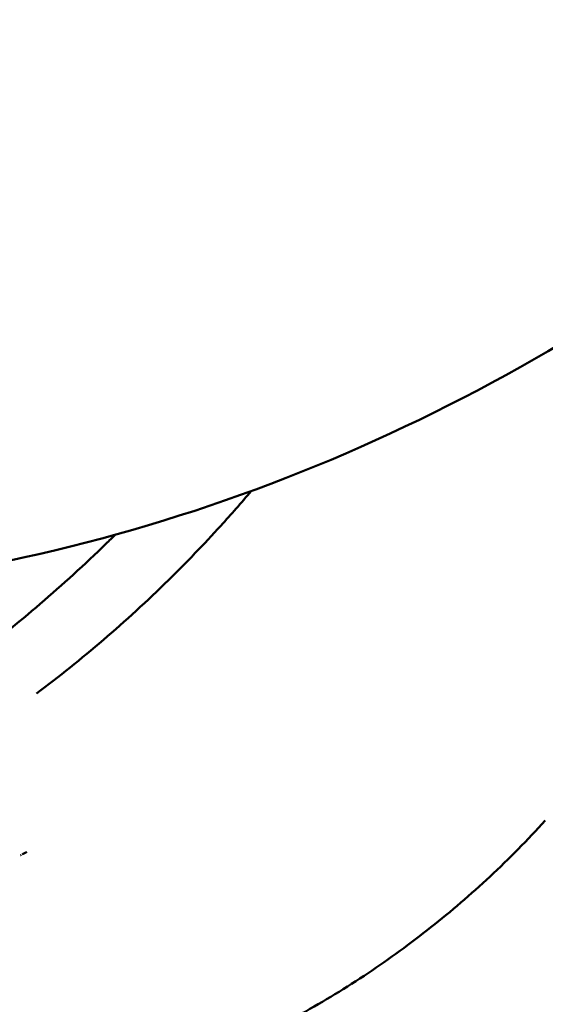
# Model space of a CAD drawing. Units: millimetres. Extents: x -261 to 13321, y 0 to 30070.
# Drawn here: x 9955 to 10308, y 22700 to 23362 of the extents above; entities that cross this region are included whole.
import ezdxf

# ---------------------------------------------------------------- set-up
doc = ezdxf.new("R2010")
doc.units = ezdxf.units.MM
doc.layers.add('MD_Visible', color=7, linetype='Continuous', lineweight=50)
doc.styles.get("Standard").update_dxf_attribs({"font": 'GOTHIC.TTF'})
doc.dimstyles.new('ISO-25', dxfattribs={"dimtxt": 180, "dimasz": 120, "dimexe": 1.25, "dimexo": 0.625, "dimgap": 60, "dimtad": 1, "dimdec": 0, "dimlfac": 0.1, "dimrnd": 5, "dimtxsty": 'Standard', "dimcen": 120, "dimse1": 1, "dimse2": 1, "dimadec": 0, "dimazin": 0, "dimtfac": 1, "dimtdec": 0, "dimtmove": 1, "dimatfit": 3, "dimfxl": 1, "dimarcsym": 0})

# ---------------------------------------------------------------- blocks, each defined once
blk = doc.blocks.new('CustomObjectsInViewport8_0')
at = {"layer": 'MD_Visible'}
for points, knots in [([(10701.17, 5231.56), (10636.21, 5146.39), (10561.78, 5068.71), (10389.5, 4927.16), (10290.09, 4865.22), (10077.99, 4771.49), (9965.29, 4739.76), (9735.23, 4711.55), (9617.94, 4715.16), (9430.99, 4751.08), (9359.38, 4772.57), (9290.68, 4801.08)], [2.236569, 2.236569, 2.236569, 2.236569, 2.486918, 2.486918, 2.760123, 2.760123, 3.033329, 3.033329, 3.306534, 3.306534, 3.481707, 3.481707, 3.481707, 3.481707]), ([(9966.25, 4652.71), (9981.34, 4663.97), (9996.38, 4676.02), (10026, 4701.44), (10040.64, 4714.88), (10066.88, 4740.66), (10078.65, 4752.89), (10090.04, 4765.42)], [0, 0, 0, 0, 6.00538, 6.00538, 12.022692, 12.022692, 17.103235, 17.103235, 17.103235, 17.103235]), ([(10019.09, 4759.3), (10017.08, 4757.31), (10015.07, 4755.33), (9998.61, 4739.3), (9983.8, 4725.75), (9953.87, 4700.05), (9938.67, 4687.83), (9908.18, 4664.97), (9892.82, 4654.28), (9862.31, 4634.67), (9847.1, 4625.71), (9817.1, 4609.69), (9802.26, 4602.61), (9773.29, 4590.46), (9759.09, 4585.37), (9731.63, 4577.3), (9718.32, 4574.31), (9692.84, 4570.47), (9680.63, 4569.62), (9657.58, 4570.09), (9646.69, 4571.41), (9626.45, 4576.2), (9617.06, 4579.68), (9601.74, 4587.81), (9595.47, 4592.1), (9589.79, 4597.01)], [5.233369, 5.233369, 5.233369, 5.233369, 6.085205, 6.085205, 12.17286, 12.17286, 18.251838, 18.251838, 24.3366, 24.3366, 30.411361, 30.411361, 36.486738, 36.486738, 42.559574, 42.559574, 48.630633, 48.630633, 54.70147, 54.70147, 60.766807, 60.766807, 66.826483, 66.826483, 71.654997, 71.654997, 71.654997, 71.654997]), ([(10307.9, 4567.35), (10296.04, 4554.3), (10283.59, 4541.71), (10257.93, 4517.77), (10244.64, 4506.36), (10217.3, 4484.7), (10203.17, 4474.43), (10174.17, 4455.02), (10159.22, 4445.91), (10128.58, 4428.87), (10112.83, 4420.99), (10080.69, 4406.55), (10064.25, 4400.06), (10030.87, 4388.59), (10013.92, 4383.7), (9979.8, 4375.66), (9962.62, 4372.6), (9928.35, 4368.49), (9911.24, 4367.52), (9886.57, 4367.78), (9878.64, 4368.12), (9870.83, 4368.74)], [0, 0, 0, 0, 5.2921, 5.2921, 10.611791, 10.611791, 16.075716, 16.075716, 21.77548, 21.77548, 27.788803, 27.788803, 34.1593, 34.1593, 40.897359, 40.897359, 47.965781, 47.965781, 55.310034, 55.310034, 58.851276, 58.851276, 58.851276, 58.851276])]:
    blk.add_open_spline(points, degree=3, knots=knots, dxfattribs=at)
for points in [[(10090.04, 4765.42), (10096.98, 4773.05), (10103.78, 4780.8), (10110.44, 4788.65)], [(9966.25, 4652.71), (9966.24, 4652.71), (9966.24, 4652.71), (9966.23, 4652.7)], [(9955.94, 4544.23), (9955.82, 4544.16), (9955.7, 4544.09), (9955.58, 4544.02)], [(9955.94, 4544.23), (9955.94, 4544.23), (9955.94, 4544.23), (9955.94, 4544.23)], [(9959.81, 4546.41), (9958.73, 4545.8), (9957.64, 4545.19), (9956.55, 4544.57)]]:
    blk.add_open_spline(points, degree=3, dxfattribs=at)
blk = doc.blocks.new('*D12')
at = {"color": 0, "lineweight": -2, "transparency": 16777216}
blk.add_line((713.41, 29797.18), (13200.18, 29797.18), dxfattribs=at)
at = {"color": 0, "transparency": 16777216}
for points in [[(713.41, 29817.18), (713.41, 29777.18), (593.41, 29797.18)], [(13200.18, 29817.18), (13200.18, 29777.18), (13320.18, 29797.18)]]:
    blk.add_solid(points, dxfattribs=at)
at = {"layer": 'Defpoints', "color": 0, "transparency": 16777216}
for p in [(13320.18, 29797.18), (593.41, 22436.7), (13320.18, 22425.37)]:
    blk.add_point(p, dxfattribs=at)
at = {"color": 0, "transparency": 16777216, "insert": (6956.8, 29951.71), "char_height": 180, "attachment_point": 5}
blk.add_mtext('1275', dxfattribs=at)
blk = doc.blocks.new('*D13')
at = {"color": 0, "lineweight": -2, "transparency": 16777216}
blk.add_line((11.47, 29424.14), (11.47, 19965.43), dxfattribs=at)
at = {"color": 0, "transparency": 16777216}
for points in [[(-8.53, 29424.14), (31.47, 29424.14), (11.47, 29544.14)], [(-8.53, 19965.43), (31.47, 19965.43), (11.47, 19845.43)]]:
    blk.add_solid(points, dxfattribs=at)
at = {"layer": 'Defpoints', "color": 0, "transparency": 16777216}
for p in [(6582.76, 29544.14), (11.47, 19845.43), (10713.37, 19845.43)]:
    blk.add_point(p, dxfattribs=at)
at = {"color": 0, "transparency": 16777216, "insert": (-143.05, 24694.78), "char_height": 180, "attachment_point": 5, "rotation": 90}
blk.add_mtext('970', dxfattribs=at)

msp = doc.modelspace()

# ---------------------------------------------------------------- block references
at = {"layer": 'MD_Visible'}
msp.add_blockref('CustomObjectsInViewport8_0', (0, 18256.33), dxfattribs=at)

# ---------------------------------------------------------------- dimensions: what is measured, and where the dimension line sits
dim = msp.add_linear_dim(base=(13320.18, 29797.18), p1=(593.41, 22436.7), p2=(13320.18, 22425.37), dimstyle='ISO-25')
dim.commit()
dim.dimension.update_dxf_attribs({"geometry": '*D12', "text_midpoint": (6956.8, 29951.71)})
dim = msp.add_linear_dim(base=(11.47, 19845.43), p1=(6582.76, 29544.14), p2=(10713.37, 19845.43), angle=90, dimstyle='ISO-25')
dim.commit()
dim.dimension.update_dxf_attribs({"geometry": '*D13', "text_midpoint": (-143.05, 24694.78)})

doc.saveas('drawing.dxf')
